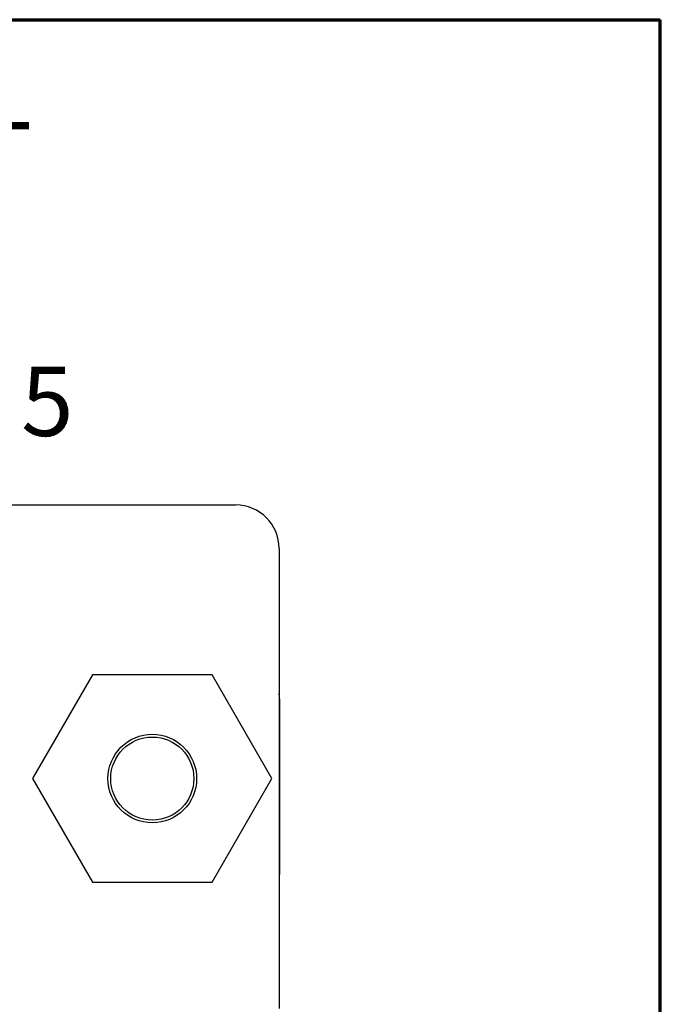
# Model space of a CAD drawing. Units: inches. Extents: x 0.1 to 16.9, y 0.1 to 10.9.
# Drawn here: x 3.4 to 4.6, y 1.5 to 3.3 of the extents above; entities that cross this region are included whole.
import ezdxf

# ---------------------------------------------------------------- set-up
doc = ezdxf.new("R2010")
doc.units = ezdxf.units.IN
doc.header["$MEASUREMENT"] = 0
doc.layers.add('FORMAT', color=7, linetype='Continuous')
doc.styles.add('SLDTEXTSTYLE0', font='TXT', dxfattribs={"width": 0.75})

msp = doc.modelspace()

# ---------------------------------------------------------------- linework, layer by layer
at = {"color": 7, "linetype": 'Continuous', "lineweight": 25}
for p, q in [((1.5605, 2.4204), (3.829, 2.4204)), ((3.9078, 2.3417), (3.9078, 1.511)), ((3.5706, 2.1134), (3.4626, 1.9263)), ((3.7866, 2.1134), (3.5706, 2.1134)), ((3.8946, 1.9263), (3.7866, 2.1134)), ((3.909, 2.0681), (3.9078, 2.0802)), ((3.909, 1.7531), (3.909, 2.0681)), ((3.4626, 1.9263), (3.5706, 1.7393)), ((3.7866, 1.7393), (3.8946, 1.9263)), ((3.9078, 1.7531), (3.909, 1.7531)), ((3.5706, 1.7393), (3.7866, 1.7393))]:
    msp.add_line(p, q, dxfattribs=at)
for radius in [0.08, 0.075]:
    msp.add_circle((3.6786, 1.9263), radius, dxfattribs=at)
msp.add_arc((3.829, 2.3417), 0.0787, 0, 90, dxfattribs=at)
at = {"layer": 'FORMAT', "color": 7, "lineweight": 70}
for p in [(0.7514, 3.2968), (4.5956, 0.742)]:
    msp.add_line(p, (4.5956, 3.2968), dxfattribs=at)

# ---------------------------------------------------------------- texts
at = {"layer": 'FORMAT', "color": 7, "char_height": 0.125, "attachment_point": 1, "style": 'SLDTEXTSTYLE0'}
for s, insert in [('CONNECTOR PINOUT', (1.7624, 3.1119)), ('5', (3.4418, 2.67))]:
    msp.add_mtext(s, dxfattribs=dict(at, insert=insert))

doc.saveas('drawing.dxf')
